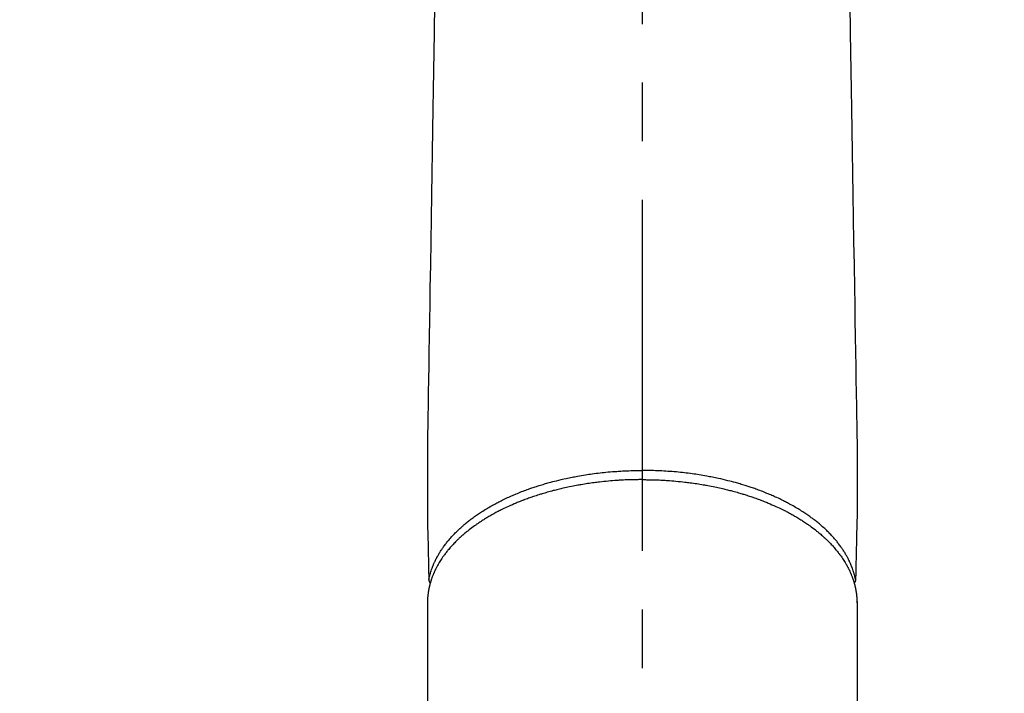
# Model space of a CAD drawing. Extents: x 28111 to 54233, y 210 to 8610.
# Drawn here: x 43134 to 43240, y 7112 to 7184 of the extents above; entities that cross this region are included whole.
import ezdxf

# ---------------------------------------------------------------- set-up
doc = ezdxf.new("R2010")
doc.units = 0
doc.header["$LTSCALE"] = 50
doc.header["$MEASUREMENT"] = 0
doc.linetypes.add('CENTER2', pattern=[1.125, 0.75, -0.125, 0.125, -0.125])
doc.layers.get('0').update_dxf_attribs({"linetype": 'CONTINUOUS'})
doc.layers.add('150-機器', color=8, linetype='CONTINUOUS')
doc.layers.add('160-文字', color=254, linetype='CONTINUOUS')
doc.styles.add('KH001', font='txt')
doc.dimstyles.new('KH1xx030', dxfattribs={"dimscale": 30, "dimtxt": 2, "dimasz": 0.6, "dimexe": 0.3, "dimexo": 1.2, "dimgap": 0.5, "dimtad": 3, "dimdec": 1, "dimdsep": 46, "dimlunit": 6, "dimtxsty": 'KH001', "dimblk": 'DOT', "dimcen": 1, "dimdle": 1, "dimclrd": 256, "dimclre": 256, "dimclrt": 256, "dimadec": 0, "dimazin": 0, "dimtfac": 1, "dimtdec": 1, "dimtix": 1, "dimtmove": 2, "dimatfit": 3, "dimldrblk": 'CLOSEDBLANK', "dimfxl": 1, "dimtolj": 1, "dimtzin": 0, "dimlwd": -1, "dimlwe": -1, "dimarcsym": 0})

# ---------------------------------------------------------------- blocks, each defined once
blk = doc.blocks.new('_ClosedBlank')
at = {"color": 0, "linetype": 'ByBlock', "lineweight": -2}
for p, q in [((-1, 0.1667), (0, 0)), ((-1, 0.1667), (-1, -0.1667)), ((0, 0), (-1, -0.1667))]:
    blk.add_line(p, q, dxfattribs=at)
blk = doc.blocks.new('_Dot')
at = {"color": 0, "linetype": 'ByBlock', "lineweight": -2}
blk.add_line((-0.5, 0), (-1, 0), dxfattribs=at)
at = {"color": 0, "linetype": 'ByBlock', "const_width": 0.5}
blk.add_lwpolyline([(-0.25, 0, 1), (0.25, 0, 1)], format="xyb", close=True, dxfattribs=at)

msp = doc.modelspace()

# ---------------------------------------------------------------- linework, layer by layer
at = {"layer": '150-機器', "color": 161, "linetype": 'CENTER2'}
msp.add_line((43200.9, 7445.87), (43200.9, 6954.43), dxfattribs=at)
at = {"layer": '150-機器', "color": 13, "linetype": 'Continuous'}
for p, q in [((43177.96, 7121.7), (43177.96, 7048.04)), ((43223.84, 7121.58), (43223.84, 7121.7)), ((43223.84, 7121.7), (43223.84, 7048.04))]:
    msp.add_line(p, q, dxfattribs=at)
for points in [[(43178.73, 7185.67), (43178.68, 7182.42), (43178.65, 7180.4), (43178.61, 7178.38), (43178.58, 7176.36), (43178.55, 7174.35), (43178.51, 7172.04), (43178.47, 7169.74), (43178.43, 7167.44), (43178.39, 7165.14), (43178.35, 7162.65), (43178.31, 7160.17), (43178.27, 7157.68), (43178.23, 7155.19), (43178.2, 7153.47), (43178.17, 7151.75), (43178.15, 7150.03), (43178.12, 7148.32), (43178.1, 7146.88), (43178.07, 7145.44), (43178.05, 7144), (43178.02, 7142.57), (43178, 7141.57), (43177.99, 7140.57), (43177.97, 7139.57), (43177.96, 7138.58), (43177.95, 7137.58), (43177.96, 7136.58), (43177.96, 7135.59), (43177.96, 7134.59), (43177.95, 7133.61), (43177.95, 7132.62), (43177.95, 7131.63), (43177.96, 7130.65), (43177.96, 7130.39), (43177.97, 7130.13), (43177.98, 7129.86), (43177.98, 7129.6), (43178, 7129.04), (43178.01, 7128.47), (43178.02, 7127.9), (43178.03, 7127.34), (43178.04, 7126.98), (43178.05, 7126.62), (43178.06, 7126.27), (43178.07, 7125.91), (43178.07, 7125.68), (43178.08, 7125.46), (43178.08, 7125.23), (43178.09, 7125), (43178.09, 7124.92), (43178.09, 7124.84), (43178.09, 7124.76), (43178.1, 7124.69), (43178.1, 7124.59), (43178.1, 7124.5), (43178.1, 7124.41), (43178.1, 7124.32), (43178.1, 7124.27), (43178.11, 7124.23), (43178.11, 7124.18), (43178.11, 7124.14), (43178.11, 7124.11), (43178.11, 7124.09), (43178.11, 7124.07), (43178.11, 7124.05), (43178.11, 7124.04), (43178.11, 7124.02), (43178.11, 7124), (43178.11, 7123.99), (43178.11, 7123.98), (43178.12, 7123.97), (43178.12, 7123.96), (43178.12, 7123.94), (43178.12, 7123.93), (43178.13, 7123.92), (43178.13, 7123.91), (43178.13, 7123.9), (43178.14, 7123.89), (43178.14, 7123.88), (43178.15, 7123.87), (43178.15, 7123.86), (43178.16, 7123.85), (43178.16, 7123.83), (43178.17, 7123.82), (43178.18, 7123.81), (43178.18, 7123.81), (43178.18, 7123.8), (43178.19, 7123.8), (43178.19, 7123.79), (43178.2, 7123.78), (43178.21, 7123.77), (43178.21, 7123.77), (43178.22, 7123.76), (43178.22, 7123.76), (43178.22, 7123.75), (43178.22, 7123.75), (43178.23, 7123.75), (43178.23, 7123.74), (43178.24, 7123.73), (43178.25, 7123.72), (43178.26, 7123.71)], [(43223.06, 7185.67), (43223.12, 7182.42), (43223.15, 7180.4), (43223.18, 7178.38), (43223.22, 7176.36), (43223.25, 7174.35), (43223.29, 7172.04), (43223.32, 7169.74), (43223.36, 7167.44), (43223.4, 7165.14), (43223.44, 7162.65), (43223.48, 7160.17), (43223.52, 7157.68), (43223.56, 7155.19), (43223.59, 7153.47), (43223.62, 7151.75), (43223.65, 7150.03), (43223.68, 7148.32), (43223.7, 7146.88), (43223.72, 7145.44), (43223.74, 7144), (43223.77, 7142.57), (43223.79, 7141.57), (43223.81, 7140.57), (43223.82, 7139.57), (43223.84, 7138.58), (43223.84, 7137.58), (43223.84, 7136.58), (43223.84, 7135.59), (43223.84, 7134.59), (43223.84, 7133.61), (43223.85, 7132.62), (43223.85, 7131.63), (43223.84, 7130.65), (43223.83, 7130.39), (43223.83, 7130.13), (43223.82, 7129.86), (43223.81, 7129.6), (43223.8, 7129.04), (43223.79, 7128.47), (43223.77, 7127.9), (43223.76, 7127.34), (43223.75, 7126.98), (43223.74, 7126.62), (43223.74, 7126.27), (43223.73, 7125.91), (43223.72, 7125.68), (43223.72, 7125.46), (43223.71, 7125.23), (43223.71, 7125), (43223.7, 7124.92), (43223.7, 7124.84), (43223.7, 7124.76), (43223.7, 7124.69), (43223.7, 7124.59), (43223.7, 7124.5), (43223.69, 7124.41), (43223.69, 7124.32), (43223.69, 7124.27), (43223.69, 7124.23), (43223.69, 7124.18), (43223.69, 7124.14), (43223.69, 7124.11), (43223.69, 7124.09), (43223.69, 7124.07), (43223.68, 7124.05), (43223.68, 7124.04), (43223.68, 7124.02), (43223.68, 7124), (43223.68, 7123.99), (43223.68, 7123.98), (43223.68, 7123.97), (43223.68, 7123.96), (43223.67, 7123.94), (43223.67, 7123.93), (43223.67, 7123.92), (43223.66, 7123.91), (43223.66, 7123.9), (43223.66, 7123.89), (43223.65, 7123.88), (43223.65, 7123.87), (43223.64, 7123.86), (43223.64, 7123.85), (43223.63, 7123.83), (43223.62, 7123.82), (43223.62, 7123.81), (43223.61, 7123.81), (43223.61, 7123.8), (43223.61, 7123.8), (43223.6, 7123.79), (43223.6, 7123.78), (43223.59, 7123.77), (43223.58, 7123.77), (43223.57, 7123.76), (43223.57, 7123.76), (43223.57, 7123.75), (43223.57, 7123.75), (43223.57, 7123.75), (43223.56, 7123.74), (43223.55, 7123.73), (43223.54, 7123.72), (43223.53, 7123.71)], [(43178.11, 7124.07), (43178.12, 7124.13), (43178.13, 7124.19), (43178.15, 7124.24), (43178.16, 7124.3), (43178.17, 7124.36), (43178.19, 7124.42), (43178.2, 7124.48), (43178.22, 7124.54), (43178.23, 7124.57), (43178.23, 7124.6), (43178.24, 7124.62), (43178.25, 7124.65), (43178.27, 7124.71), (43178.28, 7124.77), (43178.3, 7124.83), (43178.32, 7124.89), (43178.36, 7125.01), (43178.4, 7125.14), (43178.45, 7125.27), (43178.49, 7125.39), (43178.53, 7125.49), (43178.57, 7125.58), (43178.61, 7125.68), (43178.65, 7125.77), (43178.68, 7125.84), (43178.71, 7125.91), (43178.74, 7125.97), (43178.77, 7126.04), (43178.82, 7126.13), (43178.86, 7126.21), (43178.9, 7126.3), (43178.95, 7126.38), (43178.98, 7126.45), (43179.02, 7126.51), (43179.05, 7126.58), (43179.09, 7126.64), (43179.13, 7126.72), (43179.18, 7126.79), (43179.22, 7126.87), (43179.27, 7126.94), (43179.32, 7127.03), (43179.37, 7127.11), (43179.43, 7127.19), (43179.48, 7127.28), (43179.53, 7127.35), (43179.58, 7127.42), (43179.63, 7127.5), (43179.69, 7127.57), (43179.75, 7127.66), (43179.82, 7127.75), (43179.89, 7127.84), (43179.96, 7127.93), (43180.01, 7128), (43180.07, 7128.08), (43180.13, 7128.15), (43180.19, 7128.22), (43180.27, 7128.32), (43180.35, 7128.41), (43180.44, 7128.51), (43180.52, 7128.61), (43180.6, 7128.69), (43180.68, 7128.78), (43180.77, 7128.87), (43180.85, 7128.95), (43180.93, 7129.04), (43181.02, 7129.13), (43181.1, 7129.21), (43181.19, 7129.3), (43181.3, 7129.4), (43181.41, 7129.5), (43181.52, 7129.6), (43181.63, 7129.7), (43181.69, 7129.76), (43181.76, 7129.81), (43181.82, 7129.87), (43181.89, 7129.93), (43181.98, 7130), (43182.07, 7130.07), (43182.16, 7130.15), (43182.24, 7130.22), (43182.34, 7130.29), (43182.43, 7130.36), (43182.52, 7130.43), (43182.61, 7130.51), (43182.68, 7130.56), (43182.76, 7130.62), (43182.83, 7130.67), (43182.91, 7130.72), (43183, 7130.79), (43183.1, 7130.86), (43183.2, 7130.93), (43183.3, 7131), (43183.41, 7131.07), (43183.52, 7131.15), (43183.63, 7131.22), (43183.75, 7131.3), (43183.87, 7131.38), (43184, 7131.46), (43184.13, 7131.54), (43184.26, 7131.62), (43184.39, 7131.7), (43184.52, 7131.77), (43184.65, 7131.85), (43184.79, 7131.93), (43184.91, 7132), (43185.03, 7132.06), (43185.16, 7132.13), (43185.28, 7132.2), (43185.38, 7132.25), (43185.49, 7132.31), (43185.59, 7132.36), (43185.69, 7132.41), (43185.82, 7132.48), (43185.95, 7132.54), (43186.08, 7132.61), (43186.21, 7132.67), (43186.36, 7132.74), (43186.5, 7132.81), (43186.65, 7132.87), (43186.8, 7132.94), (43186.92, 7133), (43187.05, 7133.05), (43187.17, 7133.1), (43187.29, 7133.15), (43187.43, 7133.21), (43187.57, 7133.27), (43187.71, 7133.33), (43187.85, 7133.38), (43188.01, 7133.45), (43188.17, 7133.51), (43188.32, 7133.57), (43188.48, 7133.62), (43188.61, 7133.67), (43188.74, 7133.72), (43188.88, 7133.77), (43189.01, 7133.81), (43189.12, 7133.85), (43189.24, 7133.89), (43189.36, 7133.93), (43189.48, 7133.97), (43189.59, 7134.01), (43189.69, 7134.04), (43189.79, 7134.07), (43189.9, 7134.11), (43190.04, 7134.15), (43190.17, 7134.19), (43190.31, 7134.23), (43190.45, 7134.27), (43190.57, 7134.31), (43190.7, 7134.35), (43190.82, 7134.38), (43190.95, 7134.42), (43191.14, 7134.47), (43191.34, 7134.52), (43191.54, 7134.57), (43191.73, 7134.62), (43191.99, 7134.69), (43192.25, 7134.75), (43192.51, 7134.81), (43192.77, 7134.86), (43192.93, 7134.9), (43193.09, 7134.93), (43193.25, 7134.96), (43193.41, 7135), (43193.55, 7135.03), (43193.7, 7135.05), (43193.85, 7135.08), (43194, 7135.11), (43194.2, 7135.15), (43194.41, 7135.18), (43194.62, 7135.22), (43194.83, 7135.25), (43195.01, 7135.28), (43195.19, 7135.3), (43195.37, 7135.33), (43195.55, 7135.36), (43195.76, 7135.38), (43195.97, 7135.41), (43196.18, 7135.44), (43196.39, 7135.46), (43196.61, 7135.49), (43196.82, 7135.51), (43197.03, 7135.53), (43197.25, 7135.55), (43197.48, 7135.57), (43197.71, 7135.59), (43197.94, 7135.61), (43198.17, 7135.62), (43198.38, 7135.64), (43198.6, 7135.65), (43198.81, 7135.66), (43199.03, 7135.67), (43199.25, 7135.68), (43199.46, 7135.69), (43199.68, 7135.7), (43199.89, 7135.71), (43200.08, 7135.71), (43200.27, 7135.71), (43200.45, 7135.72), (43200.64, 7135.72), (43200.7, 7135.72), (43200.77, 7135.72), (43200.83, 7135.72), (43200.9, 7135.72)], [(43223.69, 7124.07), (43223.67, 7124.13), (43223.66, 7124.19), (43223.65, 7124.24), (43223.63, 7124.3), (43223.62, 7124.36), (43223.61, 7124.42), (43223.59, 7124.48), (43223.58, 7124.54), (43223.57, 7124.57), (43223.56, 7124.6), (43223.55, 7124.62), (43223.54, 7124.65), (43223.53, 7124.71), (43223.51, 7124.77), (43223.49, 7124.83), (43223.47, 7124.89), (43223.43, 7125.01), (43223.39, 7125.14), (43223.35, 7125.27), (43223.3, 7125.39), (43223.26, 7125.49), (43223.22, 7125.58), (43223.18, 7125.68), (43223.14, 7125.77), (43223.11, 7125.84), (43223.08, 7125.91), (43223.05, 7125.97), (43223.02, 7126.04), (43222.98, 7126.13), (43222.94, 7126.21), (43222.89, 7126.3), (43222.85, 7126.38), (43222.81, 7126.45), (43222.78, 7126.51), (43222.74, 7126.58), (43222.7, 7126.64), (43222.66, 7126.72), (43222.62, 7126.79), (43222.57, 7126.87), (43222.53, 7126.94), (43222.47, 7127.03), (43222.42, 7127.11), (43222.37, 7127.19), (43222.31, 7127.28), (43222.26, 7127.35), (43222.21, 7127.42), (43222.16, 7127.5), (43222.11, 7127.57), (43222.04, 7127.66), (43221.98, 7127.75), (43221.91, 7127.84), (43221.84, 7127.93), (43221.78, 7128), (43221.72, 7128.08), (43221.67, 7128.15), (43221.61, 7128.22), (43221.53, 7128.32), (43221.44, 7128.41), (43221.36, 7128.51), (43221.27, 7128.61), (43221.19, 7128.69), (43221.11, 7128.78), (43221.03, 7128.87), (43220.95, 7128.95), (43220.86, 7129.04), (43220.78, 7129.13), (43220.69, 7129.21), (43220.6, 7129.3), (43220.5, 7129.4), (43220.39, 7129.5), (43220.28, 7129.6), (43220.17, 7129.7), (43220.1, 7129.76), (43220.04, 7129.81), (43219.97, 7129.87), (43219.9, 7129.93), (43219.82, 7130), (43219.73, 7130.07), (43219.64, 7130.15), (43219.55, 7130.22), (43219.46, 7130.29), (43219.37, 7130.36), (43219.28, 7130.43), (43219.18, 7130.51), (43219.11, 7130.56), (43219.04, 7130.62), (43218.96, 7130.67), (43218.89, 7130.72), (43218.79, 7130.79), (43218.69, 7130.86), (43218.6, 7130.93), (43218.5, 7131), (43218.39, 7131.07), (43218.27, 7131.15), (43218.16, 7131.22), (43218.05, 7131.3), (43217.92, 7131.38), (43217.8, 7131.46), (43217.67, 7131.54), (43217.54, 7131.62), (43217.41, 7131.7), (43217.27, 7131.77), (43217.14, 7131.85), (43217.01, 7131.93), (43216.89, 7132), (43216.76, 7132.06), (43216.64, 7132.13), (43216.51, 7132.2), (43216.41, 7132.25), (43216.31, 7132.31), (43216.21, 7132.36), (43216.11, 7132.41), (43215.98, 7132.48), (43215.85, 7132.54), (43215.71, 7132.61), (43215.58, 7132.67), (43215.44, 7132.74), (43215.29, 7132.81), (43215.14, 7132.87), (43214.99, 7132.94), (43214.87, 7133), (43214.75, 7133.05), (43214.63, 7133.1), (43214.5, 7133.15), (43214.36, 7133.21), (43214.22, 7133.27), (43214.08, 7133.33), (43213.94, 7133.38), (43213.79, 7133.45), (43213.63, 7133.51), (43213.47, 7133.57), (43213.31, 7133.62), (43213.18, 7133.67), (43213.05, 7133.72), (43212.92, 7133.77), (43212.79, 7133.81), (43212.67, 7133.85), (43212.55, 7133.89), (43212.43, 7133.93), (43212.31, 7133.97), (43212.21, 7134.01), (43212.1, 7134.04), (43212, 7134.07), (43211.89, 7134.11), (43211.76, 7134.15), (43211.62, 7134.19), (43211.48, 7134.23), (43211.35, 7134.27), (43211.22, 7134.31), (43211.1, 7134.35), (43210.97, 7134.38), (43210.85, 7134.42), (43210.65, 7134.47), (43210.45, 7134.52), (43210.26, 7134.57), (43210.06, 7134.62), (43209.8, 7134.69), (43209.55, 7134.75), (43209.29, 7134.81), (43209.03, 7134.86), (43208.87, 7134.9), (43208.71, 7134.93), (43208.55, 7134.96), (43208.39, 7135), (43208.24, 7135.03), (43208.09, 7135.05), (43207.95, 7135.08), (43207.8, 7135.11), (43207.59, 7135.15), (43207.38, 7135.18), (43207.18, 7135.22), (43206.97, 7135.25), (43206.79, 7135.28), (43206.61, 7135.3), (43206.43, 7135.33), (43206.25, 7135.36), (43206.04, 7135.38), (43205.82, 7135.41), (43205.61, 7135.44), (43205.4, 7135.46), (43205.19, 7135.49), (43204.97, 7135.51), (43204.76, 7135.53), (43204.55, 7135.55), (43204.32, 7135.57), (43204.09, 7135.59), (43203.86, 7135.61), (43203.63, 7135.62), (43203.41, 7135.64), (43203.2, 7135.65), (43202.98, 7135.66), (43202.77, 7135.67), (43202.55, 7135.68), (43202.33, 7135.69), (43202.12, 7135.7), (43201.9, 7135.71), (43201.71, 7135.71), (43201.53, 7135.71), (43201.34, 7135.72), (43201.16, 7135.72), (43201.09, 7135.72), (43201.03, 7135.72), (43200.96, 7135.72), (43200.9, 7135.72)], [(43200.9, 7134.74), (43200.78, 7134.74), (43200.66, 7134.74), (43200.54, 7134.74), (43200.43, 7134.73), (43200.28, 7134.73), (43200.14, 7134.73), (43199.99, 7134.73), (43199.85, 7134.72), (43199.76, 7134.72), (43199.67, 7134.72), (43199.58, 7134.72), (43199.49, 7134.71), (43199.29, 7134.7), (43199.09, 7134.7), (43198.89, 7134.69), (43198.7, 7134.68), (43198.57, 7134.67), (43198.44, 7134.66), (43198.32, 7134.65), (43198.19, 7134.65), (43197.97, 7134.63), (43197.74, 7134.61), (43197.52, 7134.59), (43197.29, 7134.57), (43197.05, 7134.55), (43196.81, 7134.53), (43196.58, 7134.5), (43196.34, 7134.47), (43196.2, 7134.46), (43196.06, 7134.44), (43195.91, 7134.42), (43195.77, 7134.4), (43195.6, 7134.38), (43195.42, 7134.36), (43195.25, 7134.33), (43195.07, 7134.31), (43194.9, 7134.28), (43194.72, 7134.25), (43194.55, 7134.22), (43194.37, 7134.19), (43194.25, 7134.17), (43194.13, 7134.15), (43194.01, 7134.13), (43193.89, 7134.11), (43193.7, 7134.07), (43193.51, 7134.04), (43193.33, 7134), (43193.14, 7133.96), (43192.97, 7133.93), (43192.8, 7133.89), (43192.63, 7133.85), (43192.46, 7133.82), (43192.33, 7133.78), (43192.19, 7133.75), (43192.06, 7133.72), (43191.93, 7133.69), (43191.79, 7133.66), (43191.66, 7133.62), (43191.53, 7133.59), (43191.4, 7133.56), (43191.23, 7133.51), (43191.07, 7133.47), (43190.91, 7133.42), (43190.74, 7133.38), (43190.62, 7133.34), (43190.49, 7133.3), (43190.36, 7133.27), (43190.23, 7133.23), (43190.13, 7133.2), (43190.04, 7133.17), (43189.94, 7133.14), (43189.85, 7133.11), (43189.71, 7133.06), (43189.56, 7133.02), (43189.42, 7132.97), (43189.28, 7132.92), (43189.19, 7132.89), (43189.1, 7132.86), (43189, 7132.83), (43188.91, 7132.8), (43188.77, 7132.75), (43188.64, 7132.7), (43188.5, 7132.65), (43188.36, 7132.6), (43188.3, 7132.57), (43188.24, 7132.55), (43188.18, 7132.53), (43188.12, 7132.51), (43188, 7132.46), (43187.88, 7132.41), (43187.76, 7132.37), (43187.64, 7132.32), (43187.54, 7132.28), (43187.44, 7132.23), (43187.34, 7132.19), (43187.23, 7132.15), (43187.03, 7132.06), (43186.83, 7131.97), (43186.63, 7131.88), (43186.43, 7131.79), (43186.28, 7131.72), (43186.13, 7131.65), (43185.98, 7131.57), (43185.82, 7131.5), (43185.72, 7131.44), (43185.61, 7131.39), (43185.5, 7131.33), (43185.39, 7131.28), (43185.28, 7131.21), (43185.16, 7131.15), (43185.04, 7131.09), (43184.92, 7131.02), (43184.82, 7130.96), (43184.72, 7130.9), (43184.61, 7130.85), (43184.51, 7130.79), (43184.4, 7130.72), (43184.29, 7130.65), (43184.17, 7130.58), (43184.06, 7130.52), (43183.97, 7130.46), (43183.87, 7130.39), (43183.77, 7130.33), (43183.68, 7130.27), (43183.57, 7130.2), (43183.46, 7130.13), (43183.36, 7130.06), (43183.25, 7129.99), (43183.18, 7129.94), (43183.12, 7129.89), (43183.05, 7129.84), (43182.98, 7129.79), (43182.83, 7129.69), (43182.69, 7129.58), (43182.55, 7129.47), (43182.41, 7129.37), (43182.33, 7129.31), (43182.26, 7129.25), (43182.19, 7129.19), (43182.11, 7129.13), (43182.02, 7129.05), (43181.93, 7128.98), (43181.84, 7128.9), (43181.75, 7128.82), (43181.65, 7128.73), (43181.55, 7128.65), (43181.46, 7128.56), (43181.36, 7128.47), (43181.31, 7128.43), (43181.27, 7128.38), (43181.22, 7128.34), (43181.17, 7128.29), (43181.07, 7128.2), (43180.97, 7128.1), (43180.88, 7128), (43180.78, 7127.9), (43180.7, 7127.82), (43180.62, 7127.73), (43180.55, 7127.65), (43180.47, 7127.57), (43180.39, 7127.48), (43180.31, 7127.38), (43180.23, 7127.29), (43180.15, 7127.19), (43180.09, 7127.12), (43180.03, 7127.05), (43179.97, 7126.97), (43179.91, 7126.89), (43179.85, 7126.81), (43179.78, 7126.72), (43179.72, 7126.64), (43179.66, 7126.55), (43179.58, 7126.44), (43179.5, 7126.32), (43179.42, 7126.2), (43179.35, 7126.09), (43179.28, 7125.98), (43179.21, 7125.87), (43179.15, 7125.76), (43179.09, 7125.66), (43179.04, 7125.58), (43179, 7125.5), (43178.96, 7125.42), (43178.92, 7125.34), (43178.89, 7125.29), (43178.87, 7125.24), (43178.84, 7125.19), (43178.82, 7125.14), (43178.8, 7125.1), (43178.78, 7125.06), (43178.76, 7125.02), (43178.74, 7124.98), (43178.71, 7124.92), (43178.68, 7124.86), (43178.66, 7124.8), (43178.63, 7124.74), (43178.61, 7124.7), (43178.6, 7124.66), (43178.58, 7124.62), (43178.56, 7124.58), (43178.53, 7124.5), (43178.5, 7124.42), (43178.47, 7124.34), (43178.44, 7124.25), (43178.42, 7124.21), (43178.41, 7124.16), (43178.39, 7124.12), (43178.37, 7124.07), (43178.36, 7124.02), (43178.34, 7123.98), (43178.33, 7123.93), (43178.32, 7123.89), (43178.31, 7123.86), (43178.3, 7123.84), (43178.29, 7123.81), (43178.28, 7123.79), (43178.28, 7123.77), (43178.27, 7123.75), (43178.27, 7123.73), (43178.26, 7123.71), (43178.25, 7123.68), (43178.24, 7123.64), (43178.23, 7123.6), (43178.22, 7123.56), (43178.22, 7123.55), (43178.21, 7123.53), (43178.21, 7123.51), (43178.21, 7123.5), (43178.2, 7123.48), (43178.19, 7123.46), (43178.19, 7123.44), (43178.18, 7123.42), (43178.18, 7123.39), (43178.17, 7123.37), (43178.17, 7123.34), (43178.16, 7123.31), (43178.15, 7123.29), (43178.15, 7123.27), (43178.15, 7123.25), (43178.14, 7123.23), (43178.13, 7123.2), (43178.13, 7123.17), (43178.12, 7123.14), (43178.11, 7123.11), (43178.11, 7123.08), (43178.1, 7123.05), (43178.1, 7123.02), (43178.09, 7122.99), (43178.08, 7122.95), (43178.08, 7122.92), (43178.07, 7122.89), (43178.07, 7122.86), (43178.06, 7122.84), (43178.06, 7122.82), (43178.06, 7122.8), (43178.05, 7122.78), (43178.05, 7122.75), (43178.04, 7122.72), (43178.04, 7122.69), (43178.04, 7122.66), (43178.03, 7122.63), (43178.03, 7122.59), (43178.02, 7122.56), (43178.02, 7122.53), (43178.02, 7122.51), (43178.01, 7122.49), (43178.01, 7122.47), (43178.01, 7122.45), (43178, 7122.41), (43178, 7122.37), (43178, 7122.33), (43177.99, 7122.29), (43177.99, 7122.25), (43177.99, 7122.22), (43177.98, 7122.19), (43177.98, 7122.16), (43177.98, 7122.13), (43177.98, 7122.1), (43177.97, 7122.07), (43177.97, 7122.04), (43177.97, 7122.01), (43177.97, 7121.97), (43177.97, 7121.94), (43177.97, 7121.91), (43177.96, 7121.88), (43177.96, 7121.85), (43177.96, 7121.82), (43177.96, 7121.79), (43177.96, 7121.77), (43177.96, 7121.75), (43177.96, 7121.72), (43177.96, 7121.7)], [(43200.9, 7134.74), (43201.01, 7134.74), (43201.13, 7134.74), (43201.25, 7134.74), (43201.37, 7134.73), (43201.51, 7134.73), (43201.66, 7134.73), (43201.8, 7134.73), (43201.94, 7134.72), (43202.04, 7134.72), (43202.13, 7134.72), (43202.22, 7134.72), (43202.31, 7134.71), (43202.5, 7134.7), (43202.7, 7134.7), (43202.9, 7134.69), (43203.1, 7134.68), (43203.22, 7134.67), (43203.35, 7134.66), (43203.48, 7134.65), (43203.6, 7134.65), (43203.83, 7134.63), (43204.05, 7134.61), (43204.28, 7134.59), (43204.5, 7134.57), (43204.74, 7134.55), (43204.98, 7134.53), (43205.22, 7134.5), (43205.46, 7134.47), (43205.6, 7134.46), (43205.74, 7134.44), (43205.88, 7134.42), (43206.02, 7134.4), (43206.2, 7134.38), (43206.37, 7134.36), (43206.55, 7134.33), (43206.72, 7134.31), (43206.9, 7134.28), (43207.07, 7134.25), (43207.25, 7134.22), (43207.42, 7134.19), (43207.54, 7134.17), (43207.66, 7134.15), (43207.78, 7134.13), (43207.9, 7134.11), (43208.09, 7134.07), (43208.28, 7134.04), (43208.47, 7134), (43208.66, 7133.96), (43208.83, 7133.93), (43208.99, 7133.89), (43209.16, 7133.85), (43209.33, 7133.82), (43209.47, 7133.78), (43209.6, 7133.75), (43209.73, 7133.72), (43209.87, 7133.69), (43210, 7133.66), (43210.13, 7133.62), (43210.26, 7133.59), (43210.4, 7133.56), (43210.56, 7133.51), (43210.72, 7133.47), (43210.89, 7133.42), (43211.05, 7133.38), (43211.18, 7133.34), (43211.31, 7133.3), (43211.44, 7133.27), (43211.57, 7133.23), (43211.66, 7133.2), (43211.76, 7133.17), (43211.85, 7133.14), (43211.95, 7133.11), (43212.09, 7133.06), (43212.23, 7133.02), (43212.37, 7132.97), (43212.51, 7132.92), (43212.61, 7132.89), (43212.7, 7132.86), (43212.79, 7132.83), (43212.88, 7132.8), (43213.02, 7132.75), (43213.16, 7132.7), (43213.3, 7132.65), (43213.43, 7132.6), (43213.49, 7132.57), (43213.55, 7132.55), (43213.61, 7132.53), (43213.67, 7132.51), (43213.79, 7132.46), (43213.91, 7132.41), (43214.03, 7132.37), (43214.15, 7132.32), (43214.25, 7132.28), (43214.36, 7132.23), (43214.46, 7132.19), (43214.56, 7132.15), (43214.76, 7132.06), (43214.96, 7131.97), (43215.16, 7131.88), (43215.36, 7131.79), (43215.51, 7131.72), (43215.67, 7131.65), (43215.82, 7131.57), (43215.97, 7131.5), (43216.08, 7131.44), (43216.19, 7131.39), (43216.29, 7131.33), (43216.4, 7131.28), (43216.52, 7131.21), (43216.64, 7131.15), (43216.76, 7131.09), (43216.87, 7131.02), (43216.98, 7130.96), (43217.08, 7130.9), (43217.18, 7130.85), (43217.28, 7130.79), (43217.4, 7130.72), (43217.51, 7130.65), (43217.62, 7130.58), (43217.73, 7130.52), (43217.83, 7130.46), (43217.93, 7130.39), (43218.02, 7130.33), (43218.12, 7130.27), (43218.23, 7130.2), (43218.33, 7130.13), (43218.44, 7130.06), (43218.54, 7129.99), (43218.61, 7129.94), (43218.68, 7129.89), (43218.75, 7129.84), (43218.82, 7129.79), (43218.96, 7129.69), (43219.1, 7129.58), (43219.25, 7129.47), (43219.39, 7129.37), (43219.46, 7129.31), (43219.53, 7129.25), (43219.61, 7129.19), (43219.68, 7129.13), (43219.77, 7129.05), (43219.86, 7128.98), (43219.96, 7128.9), (43220.05, 7128.82), (43220.14, 7128.73), (43220.24, 7128.65), (43220.34, 7128.56), (43220.43, 7128.47), (43220.48, 7128.43), (43220.53, 7128.38), (43220.58, 7128.34), (43220.62, 7128.29), (43220.72, 7128.2), (43220.82, 7128.1), (43220.92, 7128), (43221.02, 7127.9), (43221.09, 7127.82), (43221.17, 7127.73), (43221.25, 7127.65), (43221.32, 7127.57), (43221.4, 7127.48), (43221.48, 7127.38), (43221.56, 7127.29), (43221.64, 7127.19), (43221.7, 7127.12), (43221.76, 7127.05), (43221.82, 7126.97), (43221.88, 7126.89), (43221.95, 7126.81), (43222.01, 7126.72), (43222.07, 7126.64), (43222.14, 7126.55), (43222.22, 7126.44), (43222.29, 7126.32), (43222.37, 7126.2), (43222.45, 7126.09), (43222.51, 7125.98), (43222.58, 7125.87), (43222.64, 7125.76), (43222.71, 7125.66), (43222.75, 7125.58), (43222.79, 7125.5), (43222.84, 7125.42), (43222.88, 7125.34), (43222.9, 7125.29), (43222.93, 7125.24), (43222.95, 7125.19), (43222.98, 7125.14), (43223, 7125.1), (43223.02, 7125.06), (43223.04, 7125.02), (43223.06, 7124.98), (43223.08, 7124.92), (43223.11, 7124.86), (43223.14, 7124.8), (43223.16, 7124.74), (43223.18, 7124.7), (43223.2, 7124.66), (43223.21, 7124.62), (43223.23, 7124.58), (43223.26, 7124.5), (43223.3, 7124.42), (43223.33, 7124.34), (43223.36, 7124.25), (43223.37, 7124.21), (43223.39, 7124.16), (43223.4, 7124.12), (43223.42, 7124.07), (43223.44, 7124.02), (43223.45, 7123.98), (43223.46, 7123.93), (43223.48, 7123.89), (43223.49, 7123.86), (43223.49, 7123.84), (43223.5, 7123.81), (43223.51, 7123.79), (43223.52, 7123.77), (43223.52, 7123.75), (43223.53, 7123.73), (43223.53, 7123.71), (43223.54, 7123.68), (43223.55, 7123.64), (43223.56, 7123.6), (43223.57, 7123.56), (43223.58, 7123.55), (43223.58, 7123.53), (43223.59, 7123.51), (43223.59, 7123.5), (43223.59, 7123.48), (43223.6, 7123.46), (43223.61, 7123.44), (43223.61, 7123.42), (43223.62, 7123.39), (43223.62, 7123.37), (43223.63, 7123.34), (43223.64, 7123.31), (43223.64, 7123.29), (43223.64, 7123.27), (43223.65, 7123.25), (43223.65, 7123.23), (43223.66, 7123.2), (43223.67, 7123.17), (43223.67, 7123.14), (43223.68, 7123.11), (43223.69, 7123.08), (43223.69, 7123.05), (43223.7, 7123.02), (43223.7, 7122.99), (43223.71, 7122.95), (43223.72, 7122.92), (43223.72, 7122.89), (43223.73, 7122.86), (43223.73, 7122.84), (43223.73, 7122.82), (43223.74, 7122.8), (43223.74, 7122.78), (43223.74, 7122.75), (43223.75, 7122.72), (43223.75, 7122.69), (43223.76, 7122.66), (43223.76, 7122.63), (43223.77, 7122.59), (43223.77, 7122.56), (43223.78, 7122.53), (43223.78, 7122.51), (43223.78, 7122.49), (43223.78, 7122.47), (43223.79, 7122.45), (43223.79, 7122.41), (43223.79, 7122.37), (43223.8, 7122.33), (43223.8, 7122.29), (43223.81, 7122.25), (43223.81, 7122.22), (43223.81, 7122.19), (43223.81, 7122.16), (43223.82, 7122.13), (43223.82, 7122.1), (43223.82, 7122.07), (43223.82, 7122.04), (43223.82, 7122.01), (43223.83, 7121.97), (43223.83, 7121.94), (43223.83, 7121.91), (43223.83, 7121.88), (43223.83, 7121.85), (43223.83, 7121.82), (43223.83, 7121.79), (43223.83, 7121.77), (43223.83, 7121.75), (43223.84, 7121.72), (43223.84, 7121.7)]]:
    msp.add_lwpolyline(points, dxfattribs=at)

# ---------------------------------------------------------------- leaders
at = {"layer": '160-文字', "annotation_type": 0, "has_hookline": 1, "hookline_direction": 1}
for points, text_width in [([(43660.89, 7329.64), (43639.48, 5368.91), (43621.48, 5368.91)], 1240.2), ([(43926.34, 7329.64), (44012.19, 4912.05), (43994.19, 4912.05)], 924.97)]:
    msp.add_leader(points, dimstyle='KH1xx030', override={"dimgap": 0.5, "dimtad": 1}, dxfattribs=dict(at, text_width=text_width))
at = {"layer": '160-文字'}
msp.add_leader([(43320.9, 7309.64), (43105.28, 5657.35)], dimstyle='KH1xx030', override={"dimgap": 0.5, "dimtad": 1}, dxfattribs=at)

doc.saveas('drawing.dxf')
